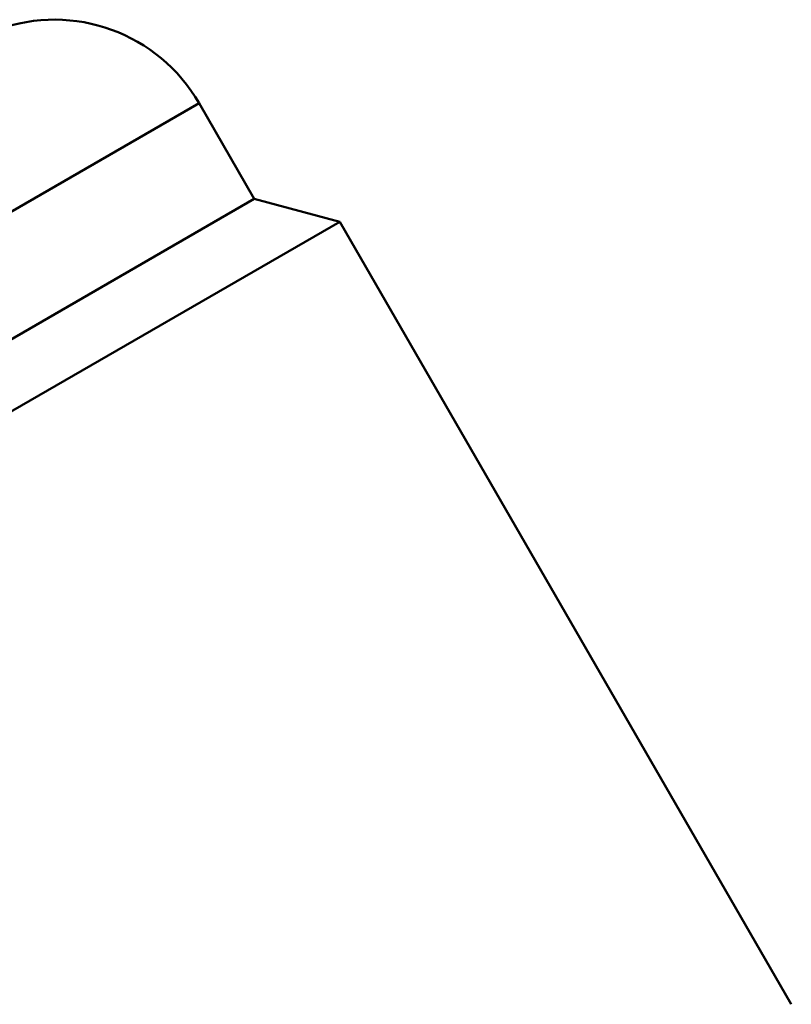
# Model space of a CAD drawing. Extents: x -14 to 5683, y -15 to 440.
# Drawn here: x 54 to 63, y 149 to 160 of the extents above; entities that cross this region are included whole.
import ezdxf

# ---------------------------------------------------------------- set-up
doc = ezdxf.new("R2010")
doc.units = 0
doc.layers.add('AM_0', color=7, linetype='CONTINUOUS', lineweight=50)

# ---------------------------------------------------------------- blocks, each defined once
blk = doc.blocks.new('mano')
at = {"layer": 'AM_0'}
for p, q in [((18.608, 12.27), (-19.93, -9.98)), ((19.269, 11.125), (18.608, 12.27)), ((-19.269, -11.125), (19.269, 11.125)), ((19.269, 11.125), (-19.269, -11.125))]:
    blk.add_line(p, q, dxfattribs=at)
blk.add_arc((16.876, 11.27), 2, 30, 110, dxfattribs=at)
blk = doc.blocks.new('2848-04')
at = {"layer": 'AM_0'}
for p, q in [((39.769, 51.828), (1.231, 29.578)), ((39.769, 51.828), (40.794, 51.554)), ((0.956, 28.554), (40.794, 51.554)), ((40.794, 51.554), (46.204, 42.182))]:
    blk.add_line(p, q, dxfattribs=at)
blk.add_blockref('mano', (20.5, 40.703), dxfattribs=at)

msp = doc.modelspace()

# ---------------------------------------------------------------- block references
at = {"layer": 'AM_0'}
msp.add_blockref('2848-04', (16.553, 106.441), dxfattribs=at)

doc.saveas('drawing.dxf')
